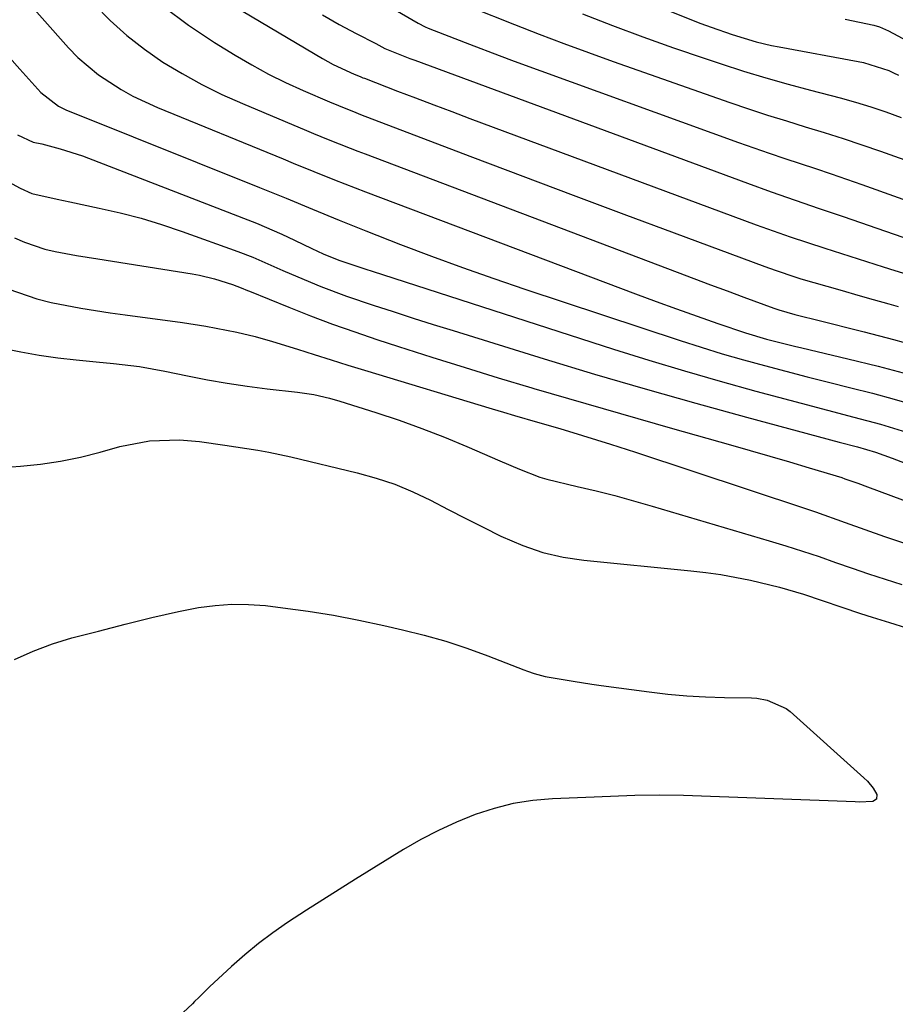
# Model space of a CAD drawing. Units: inches. Extents: x 1830934 to 1836299, y 415778 to 421080.
# Drawn here: x 1834493 to 1834631, y 418814 to 418969 of the extents above; entities that cross this region are included whole.
import ezdxf

# ---------------------------------------------------------------- set-up
doc = ezdxf.new("R2010")
doc.units = ezdxf.units.IN
doc.header["$MEASUREMENT"] = 0
doc.layers.add('7', color=7, linetype='Continuous')
doc.layers.add('8', color=7, linetype='Continuous')

msp = doc.modelspace()

# ---------------------------------------------------------------- linework, layer by layer
at = {"layer": '7', "color": 18}
for points in [[(1834487.75, 418979.11, 1844), (1834500.26, 418965.01, 1844), (1834501.74, 418963.48, 1844), (1834504.97, 418960.72, 1844), (1834508.55, 418958.39, 1844), (1834510.42, 418957.35, 1844), (1834514.3, 418955.56, 1844), (1834534.11, 418947.45, 1844), (1834535.73, 418946.79, 1844), (1834538.98, 418945.47, 1844), (1834542.22, 418944.16, 1844), (1834543.85, 418943.52, 1844), (1834547.12, 418942.26, 1844), (1834589.74, 418926.15, 1844), (1834592.97, 418924.95, 1844), (1834596.21, 418923.77, 1844), (1834599.47, 418922.63, 1844), (1834602.73, 418921.5, 1844), (1834607.1, 418920.03, 1844), (1834610.39, 418919.02, 1844), (1834614.83, 418917.91, 1844), (1834615.95, 418917.64, 1844), (1834623.25, 418915.92, 1844), (1834628.01, 418914.74, 1844), (1834632.74, 418913.48, 1844)], [(1834577.09, 418978.01, 1828), (1834600.04, 418968.85, 1828), (1834601.67, 418968.23, 1828), (1834604.96, 418967.09, 1828), (1834608.76, 418965.95, 1828), (1834611.19, 418965.37, 1828), (1834612.42, 418965.12, 1828), (1834624.88, 418962.83, 1828), (1834625.7, 418962.66, 1828), (1834629.69, 418961.39, 1828), (1834630.45, 418961.04, 1828), (1834631.2, 418960.66, 1828)], [(1834504.38, 418971.82, 1842), (1834506.86, 418969.3, 1842), (1834509.46, 418966.93, 1842), (1834512.24, 418964.77, 1842), (1834515.15, 418962.75, 1842), (1834518.19, 418960.92, 1842), (1834521.28, 418959.2, 1842), (1834524.46, 418957.64, 1842), (1834527.69, 418956.19, 1842), (1834537.79, 418951.96, 1842), (1834538.94, 418951.48, 1842), (1834541.25, 418950.53, 1842), (1834544.73, 418949.15, 1842), (1834545.9, 418948.7, 1842), (1834547.06, 418948.25, 1842), (1834596.3, 418929.58, 1842), (1834598.92, 418928.59, 1842), (1834601.54, 418927.6, 1842), (1834604.17, 418926.63, 1842), (1834606.8, 418925.66, 1842), (1834611.53, 418923.92, 1842), (1834612.34, 418923.63, 1842), (1834614.85, 418922.92, 1842), (1834616.56, 418922.48, 1842), (1834617.42, 418922.26, 1842), (1834618.27, 418922.05, 1842), (1834625.82, 418920.16, 1842), (1834630.44, 418918.95, 1842), (1834635.03, 418917.67, 1842)], [(1834527.82, 418970.74, 1838), (1834540.32, 418963.31, 1838), (1834542.02, 418962.36, 1838), (1834545.35, 418960.83, 1838), (1834546.26, 418960.45, 1838), (1834546.72, 418960.27, 1838), (1834546.95, 418960.18, 1838), (1834552.18, 418958.17, 1838), (1834555.03, 418957.09, 1838), (1834557.88, 418956, 1838), (1834560.73, 418954.93, 1838), (1834563.58, 418953.86, 1838), (1834608.76, 418937.07, 1838), (1834611.45, 418936.09, 1838), (1834614.15, 418935.15, 1838), (1834616.86, 418934.24, 1838), (1834619.59, 418933.35, 1838), (1834628.78, 418930.43, 1838), (1834630.66, 418929.83, 1838), (1834632.53, 418929.24, 1838)], [(1834551.17, 418971.33, 1834), (1834555.45, 418968.87, 1834), (1834556.56, 418968.3, 1834), (1834557.02, 418968.1, 1834), (1834561.21, 418966.45, 1834), (1834563.54, 418965.54, 1834), (1834568.21, 418963.76, 1834), (1834570.56, 418962.9, 1834), (1834606, 418950.05, 1834), (1834608.42, 418949.19, 1834), (1834610.84, 418948.34, 1834), (1834613.27, 418947.52, 1834), (1834615.71, 418946.72, 1834), (1834618.14, 418945.92, 1834), (1834620.58, 418945.1, 1834), (1834623, 418944.26, 1834), (1834625.42, 418943.41, 1834), (1834641.15, 418937.78, 1834)], [(1834563.72, 418971.41, 1832), (1834570.66, 418968.65, 1832), (1834574.52, 418967.15, 1832), (1834578.4, 418965.67, 1832), (1834582.3, 418964.24, 1832), (1834586.2, 418962.84, 1832), (1834604.63, 418956.37, 1832), (1834607.58, 418955.36, 1832), (1834610.55, 418954.37, 1832), (1834613.53, 418953.44, 1832), (1834616.52, 418952.53, 1832), (1834619.5, 418951.62, 1832), (1834622.48, 418950.67, 1832), (1834625.44, 418949.69, 1832), (1834628.4, 418948.66, 1832), (1834634.43, 418946.52, 1832)], [(1834540.35, 418970.17, 1836), (1834542.99, 418968.68, 1836), (1834545.66, 418967.27, 1836), (1834548.74, 418965.67, 1836), (1834550.18, 418964.86, 1836), (1834552.53, 418963.93, 1836), (1834554.11, 418963.32, 1836), (1834554.91, 418963.03, 1836), (1834607.38, 418943.61, 1836), (1834611.14, 418942.24, 1836), (1834614.92, 418940.94, 1836), (1834618.71, 418939.65, 1836), (1834620.61, 418939, 1836), (1834622.5, 418938.35, 1836), (1834638.59, 418932.81, 1836)], [(1834622.82, 418969.52, 1826), (1834627.32, 418968.54, 1826), (1834628.22, 418968.29, 1826), (1834629.64, 418967.67, 1826), (1834633.29, 418965.73, 1826)], [(1834489.73, 418964.83, 1846), (1834492.56, 418961.64, 1846), (1834495.92, 418957.96, 1846), (1834498.7, 418955.79, 1846), (1834499.97, 418955.15, 1846), (1834500.63, 418954.87, 1846), (1834530.41, 418942.94, 1846), (1834534.6, 418941.24, 1846), (1834538.77, 418939.5, 1846), (1834542.95, 418937.77, 1846), (1834547.16, 418936.1, 1846), (1834552.67, 418933.97, 1846), (1834557.54, 418932.12, 1846), (1834562.43, 418930.32, 1846), (1834567.35, 418928.59, 1846), (1834572.29, 418926.91, 1846), (1834596.79, 418918.78, 1846), (1834600.09, 418917.72, 1846), (1834603.41, 418916.7, 1846), (1834606.75, 418915.74, 1846), (1834610.1, 418914.83, 1846), (1834613.46, 418913.95, 1846), (1834616.82, 418913.08, 1846), (1834620.19, 418912.23, 1846), (1834623.7, 418911.35, 1846), (1834627.13, 418910.47, 1846), (1834630.55, 418909.54, 1846), (1834633.95, 418908.53, 1846)], [(1834492.2, 418951.24, 1848), (1834494.71, 418950.11, 1848), (1834496.06, 418949.81, 1848), (1834498.96, 418949.07, 1848), (1834502.45, 418947.92, 1848), (1834527.87, 418938.11, 1848), (1834529.9, 418937.3, 1848), (1834533.91, 418935.57, 1848), (1834535.9, 418934.65, 1848), (1834538.64, 418933.33, 1848), (1834540.45, 418932.5, 1848), (1834542.91, 418931.49, 1848), (1834547.2, 418930.04, 1848), (1834548.19, 418929.72, 1848), (1834586.26, 418917.45, 1848), (1834591.84, 418915.7, 1848), (1834597.45, 418914, 1848), (1834603.07, 418912.38, 1848), (1834608.71, 418910.81, 1848), (1834615.86, 418908.89, 1848), (1834620.03, 418907.78, 1848), (1834624.2, 418906.7, 1848), (1834628.36, 418905.57, 1848), (1834632.48, 418904.31, 1848)], [(1834491.76, 418935.01, 1852), (1834493.31, 418934.31, 1852), (1834496.51, 418933.23, 1852), (1834498.16, 418932.84, 1852), (1834501.51, 418932.22, 1852), (1834504.88, 418931.66, 1852), (1834519.75, 418929.33, 1852), (1834520.95, 418929.11, 1852), (1834523.32, 418928.54, 1852), (1834526.13, 418927.65, 1852), (1834527.49, 418927.13, 1852), (1834528.49, 418926.7, 1852), (1834528.83, 418926.56, 1852), (1834535.02, 418924.05, 1852), (1834538.47, 418922.69, 1852), (1834541.93, 418921.39, 1852), (1834545.42, 418920.15, 1852), (1834548.93, 418918.97, 1852), (1834552.35, 418917.87, 1852), (1834557.58, 418916.19, 1852), (1834562.83, 418914.54, 1852), (1834568.08, 418912.93, 1852), (1834573.35, 418911.34, 1852), (1834573.71, 418911.24, 1852), (1834579.16, 418909.63, 1852), (1834584.62, 418908.05, 1852), (1834590.08, 418906.48, 1852), (1834595.55, 418904.92, 1852), (1834604.71, 418902.34, 1852), (1834607.82, 418901.45, 1852), (1834610.92, 418900.56, 1852), (1834614.02, 418899.64, 1852), (1834617.11, 418898.71, 1852), (1834622.27, 418897.15, 1852), (1834622.78, 418896.99, 1852), (1834624.81, 418896.26, 1852), (1834626.32, 418895.69, 1852), (1834639.2, 418890.9, 1852)], [(1834490.83, 418926.92, 1854), (1834495.27, 418925.36, 1854), (1834497.55, 418924.77, 1854), (1834502.19, 418923.89, 1854), (1834506.86, 418923.16, 1854), (1834509.2, 418922.84, 1854), (1834518.26, 418921.63, 1854), (1834521.94, 418921.07, 1854), (1834526.82, 418920.13, 1854), (1834529.74, 418919.42, 1854), (1834532.47, 418918.66, 1854), (1834536.4, 418917.42, 1854), (1834539.04, 418916.58, 1854), (1834541.69, 418915.75, 1854), (1834544.34, 418914.93, 1854), (1834546.99, 418914.12, 1854), (1834567.1, 418908.03, 1854), (1834568.88, 418907.49, 1854), (1834570.66, 418906.96, 1854), (1834574.24, 418905.93, 1854), (1834577.81, 418904.89, 1854), (1834581.37, 418903.82, 1854), (1834585.77, 418902.46, 1854), (1834589.72, 418901.18, 1854), (1834616.57, 418892.28, 1854), (1834618.14, 418891.75, 1854), (1834622.81, 418890.08, 1854), (1834625.91, 418888.95, 1854), (1834629.03, 418887.87, 1854), (1834634.84, 418885.9, 1854)], [(1834489.87, 418917.61, 1856), (1834492.75, 418917.01, 1856), (1834495.65, 418916.49, 1856), (1834498.56, 418916.08, 1856), (1834501.49, 418915.74, 1856), (1834504.63, 418915.45, 1856), (1834507.36, 418915.17, 1856), (1834511.44, 418914.68, 1856), (1834515.48, 418913.97, 1856), (1834519.04, 418913.21, 1856), (1834522.17, 418912.6, 1856), (1834525.31, 418912.05, 1856), (1834528.47, 418911.59, 1856), (1834531.63, 418911.19, 1856), (1834536.42, 418910.66, 1856), (1834538.95, 418910.28, 1856), (1834541.45, 418909.71, 1856), (1834543.09, 418909.23, 1856), (1834548.77, 418907.42, 1856), (1834552.41, 418906.2, 1856), (1834556.02, 418904.91, 1856), (1834559.59, 418903.52, 1856), (1834563.13, 418902.05, 1856), (1834568.3, 418899.82, 1856), (1834571.44, 418898.48, 1856), (1834574.62, 418897.25, 1856), (1834575.71, 418896.93, 1856), (1834580.54, 418895.78, 1856), (1834583.5, 418895.06, 1856), (1834586.46, 418894.31, 1856), (1834589.4, 418893.51, 1856), (1834592.34, 418892.67, 1856), (1834610.84, 418887.2, 1856), (1834613.47, 418886.39, 1856), (1834616.09, 418885.56, 1856), (1834618.7, 418884.69, 1856), (1834621.3, 418883.78, 1856), (1834623.9, 418882.87, 1856), (1834626.5, 418881.98, 1856), (1834629.11, 418881.12, 1856), (1834631.74, 418880.28, 1856)], [(1834486.95, 418898.53, 1858), (1834492.68, 418898.94, 1858), (1834495.86, 418899.27, 1858), (1834499.02, 418899.73, 1858), (1834502.15, 418900.38, 1858), (1834505.25, 418901.17, 1858), (1834508.36, 418902.06, 1858), (1834513.02, 418902.96, 1858), (1834517.78, 418903.12, 1858), (1834520.94, 418902.84, 1858), (1834524.91, 418902.28, 1858), (1834526.66, 418902.03, 1858), (1834530.16, 418901.49, 1858), (1834531.89, 418901.17, 1858), (1834535.35, 418900.42, 1858), (1834545.8, 418897.92, 1858), (1834548.79, 418897.08, 1858), (1834551.73, 418896.11, 1858), (1834554.58, 418894.92, 1858), (1834557.39, 418893.58, 1858), (1834560.15, 418892.14, 1858), (1834562.93, 418890.72, 1858), (1834565.71, 418889.32, 1858), (1834568.5, 418887.93, 1858), (1834571.97, 418886.42, 1858), (1834575.09, 418885.35, 1858), (1834578.31, 418884.61, 1858), (1834581.59, 418884.11, 1858), (1834598.46, 418882.46, 1858), (1834600.82, 418882.18, 1858), (1834603.18, 418881.86, 1858), (1834607.85, 418880.99, 1858), (1834612.47, 418879.88, 1858), (1834616.23, 418878.74, 1858), (1834625.25, 418875.72, 1858), (1834627.06, 418875.13, 1858), (1834629.78, 418874.3, 1858), (1834632.49, 418873.44, 1858)]]:
    msp.add_polyline3d(points, dxfattribs=at)
at = {"layer": '8', "color": 18}
for points in [[(1834515.23, 418971.52, 1840), (1834519.18, 418968.59, 1840), (1834523.28, 418965.84, 1840), (1834526.56, 418963.82, 1840), (1834529.17, 418962.29, 1840), (1834531.81, 418960.84, 1840), (1834534.52, 418959.51, 1840), (1834537.27, 418958.25, 1840), (1834541.46, 418956.45, 1840), (1834542.84, 418955.87, 1840), (1834545.61, 418954.76, 1840), (1834546.31, 418954.49, 1840), (1834547, 418954.22, 1840), (1834564.03, 418947.72, 1840), (1834571.96, 418944.71, 1840), (1834579.91, 418941.71, 1840), (1834587.86, 418938.74, 1840), (1834595.82, 418935.78, 1840), (1834610.14, 418930.49, 1840), (1834611.76, 418929.91, 1840), (1834615.01, 418928.81, 1840), (1834615.83, 418928.55, 1840), (1834619.9, 418927.37, 1840), (1834622.34, 418926.67, 1840), (1834624.79, 418925.96, 1840), (1834627.24, 418925.26, 1840), (1834629.69, 418924.56, 1840), (1834631.16, 418924.14, 1840)], [(1834581.36, 418970.35, 1830), (1834586.12, 418968.51, 1830), (1834590.9, 418966.72, 1830), (1834595.71, 418965.01, 1830), (1834600.54, 418963.35, 1830), (1834603.26, 418962.45, 1830), (1834606.76, 418961.33, 1830), (1834610.27, 418960.26, 1830), (1834613.8, 418959.27, 1830), (1834617.35, 418958.32, 1830), (1834622.02, 418957.11, 1830), (1834624.45, 418956.42, 1830), (1834626.86, 418955.66, 1830), (1834629.25, 418954.86, 1830), (1834631.62, 418953.97, 1830)], [(1834489.01, 418944.81, 1850), (1834492.62, 418942.85, 1850), (1834494.47, 418942.01, 1850), (1834498.45, 418941.08, 1850), (1834500.46, 418940.67, 1850), (1834505.11, 418939.7, 1850), (1834508.43, 418938.94, 1850), (1834511.71, 418938.09, 1850), (1834514.96, 418937.09, 1850), (1834518.19, 418936.01, 1850), (1834526.96, 418932.85, 1850), (1834529.37, 418931.93, 1850), (1834531.73, 418930.91, 1850), (1834534.09, 418929.86, 1850), (1834536.46, 418928.84, 1850), (1834540.09, 418927.34, 1850), (1834544.15, 418925.82, 1850), (1834548.35, 418924.39, 1850), (1834551.49, 418923.36, 1850), (1834554.63, 418922.34, 1850), (1834557.78, 418921.34, 1850), (1834560.94, 418920.35, 1850), (1834575.3, 418915.92, 1850), (1834583.26, 418913.51, 1850), (1834591.23, 418911.16, 1850), (1834599.23, 418908.9, 1850), (1834607.24, 418906.69, 1850), (1834621.86, 418902.75, 1850), (1834624.73, 418901.99, 1850), (1834627.58, 418901.16, 1850), (1834630.22, 418900.25, 1850), (1834632.29, 418899.46, 1850)], [(1834491.76, 418868.43, 1860), (1834494.68, 418869.79, 1860), (1834497.71, 418870.9, 1860), (1834500.81, 418871.85, 1860), (1834505.02, 418872.93, 1860), (1834509.21, 418874.03, 1860), (1834513.4, 418875.1, 1860), (1834517.63, 418876.04, 1860), (1834520.76, 418876.64, 1860), (1834523.39, 418876.99, 1860), (1834526.04, 418877.19, 1860), (1834528.68, 418877.15, 1860), (1834531.34, 418876.95, 1860), (1834534.07, 418876.62, 1860), (1834538.09, 418876.06, 1860), (1834542.09, 418875.43, 1860), (1834546.06, 418874.67, 1860), (1834550.03, 418873.83, 1860), (1834552.98, 418873.16, 1860), (1834556.4, 418872.3, 1860), (1834559.78, 418871.34, 1860), (1834563.12, 418870.23, 1860), (1834566.43, 418869.03, 1860), (1834572.12, 418866.82, 1860), (1834572.66, 418866.62, 1860), (1834573.76, 418866.24, 1860), (1834575.45, 418865.78, 1860), (1834579.87, 418865.02, 1860), (1834582.83, 418864.57, 1860), (1834584.32, 418864.36, 1860), (1834591.89, 418863.33, 1860), (1834594.85, 418862.99, 1860), (1834597.81, 418862.71, 1860), (1834600.78, 418862.54, 1860), (1834603.76, 418862.44, 1860), (1834608.05, 418862.38, 1860), (1834608.88, 418862.33, 1860), (1834610.5, 418862.06, 1860), (1834613.49, 418860.73, 1860), (1834614.13, 418860.22, 1860), (1834625.77, 418849.77, 1860), (1834626.31, 418849.26, 1860), (1834627.25, 418848.13, 1860)], [(1834627.25, 418848.13, 1860), (1834627.79, 418847.14, 1860), (1834627.77, 418846.43, 1860), (1834627.17, 418846.04, 1860), (1834625.02, 418845.96, 1860), (1834624.37, 418845.97, 1860), (1834597.31, 418846.98, 1860), (1834593.46, 418847.05, 1860), (1834589.61, 418846.97, 1860), (1834585.76, 418846.81, 1860), (1834581.91, 418846.66, 1860), (1834576.65, 418846.46, 1860), (1834573.52, 418846.18, 1860), (1834570.43, 418845.71, 1860), (1834567.4, 418844.95, 1860), (1834564.41, 418843.99, 1860), (1834561.49, 418842.79, 1860), (1834558.62, 418841.49, 1860), (1834555.84, 418840.02, 1860), (1834553.11, 418838.44, 1860), (1834545.57, 418833.79, 1860), (1834542.97, 418832.17, 1860), (1834540.37, 418830.53, 1860), (1834537.79, 418828.87, 1860), (1834534.8, 418826.92, 1860), (1834532.49, 418825.32, 1860), (1834530.23, 418823.64, 1860), (1834528.07, 418821.86, 1860), (1834525.96, 418820, 1860), (1834522.53, 418816.81, 1860), (1834522.18, 418816.49, 1860), (1834520.83, 418815.13, 1860), (1834520.15, 418814.46, 1860), (1834519.8, 418814.13, 1860), (1834513.23, 418808, 1860)]]:
    msp.add_polyline3d(points, dxfattribs=at)

doc.saveas('drawing.dxf')
